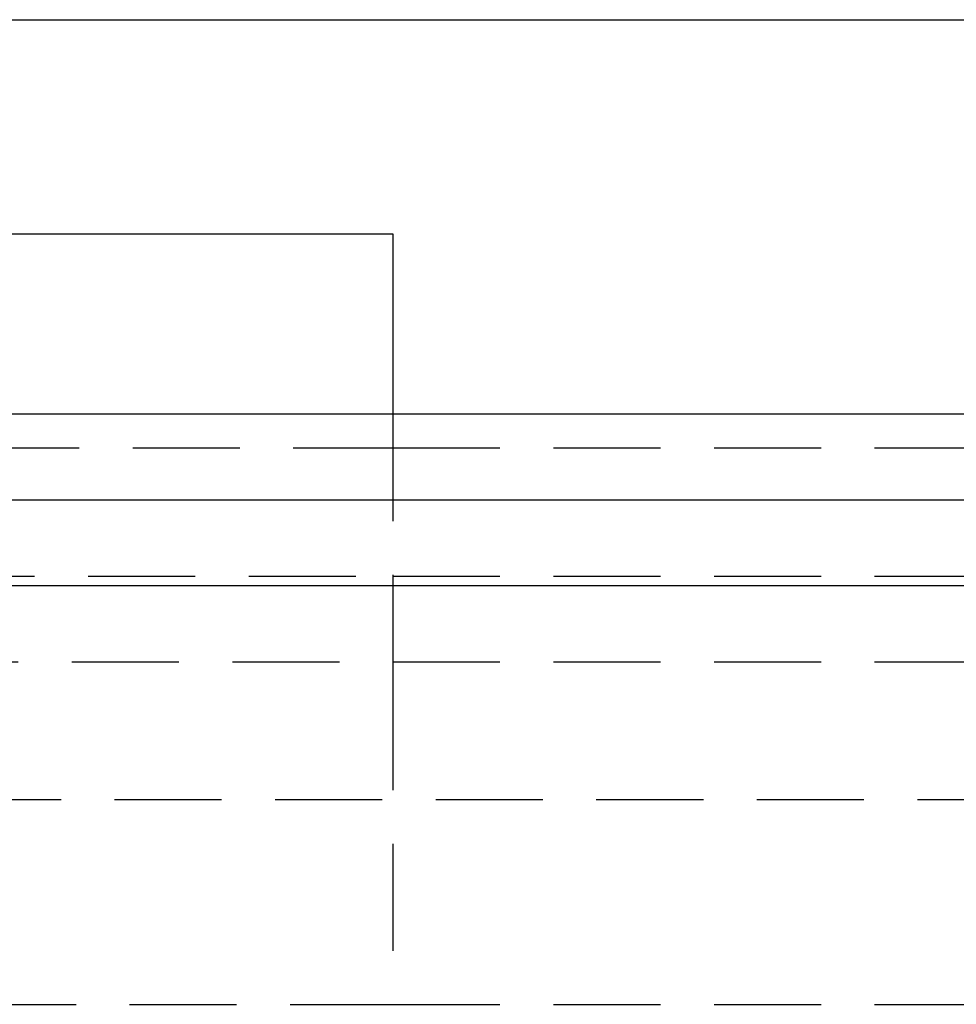
# Model space of a CAD drawing. Extents: x 675 to 1175, y -665 to 305.
# Drawn here: x 909 to 931, y 142 to 165 of the extents above; entities that cross this region are included whole.
import ezdxf

# ---------------------------------------------------------------- set-up
doc = ezdxf.new("R2010")
doc.units = 0
doc.header["$LTSCALE"] = 10
doc.linetypes.add('VERDECKT', pattern=[0.375, 0.25, -0.125])
doc.layers.get('0').update_dxf_attribs({"linetype": 'CONTINUOUS'})
doc.layers.add('STEMPEL', color=3, linetype='CONTINUOUS')

# ---------------------------------------------------------------- blocks, each defined once
blk = doc.blocks.new('A$C457761B8')
at = {"extrusion": (0, 1, -2e-16)}
for p, q in [((207.603, 136.081), (353.603, 136.081)), ((202.964, 131.081), (273.103, 131.081)), ((273.103, 131.081), (273.103, 126.866)), ((530.603, 126.866), (30.603, 126.866)), ((30.603, 124.866), (530.603, 124.866)), ((115.603, 122.866), (445.603, 122.866))]:
    blk.add_line(p, q, dxfattribs=at)
at = {"color": 1, "linetype": 'VERDECKT', "extrusion": (0, 1, -2e-16)}
for p, q in [((273.103, 126.866), (273.103, 123.081)), ((214.527, 126.081), (273.103, 126.081)), ((273.103, 126.081), (288.103, 126.081)), ((205.986, 123.081), (273.103, 123.081)), ((273.103, 123.081), (288.103, 123.081)), ((205.603, 121.081), (355.603, 121.081)), ((205.603, 121.081), (355.603, 121.081)), ((273.103, 120.581), (273.103, 113.081)), ((273.103, 120.581), (273.103, 113.081)), ((191.603, 117.866), (369.603, 117.866)), ((210.704, 113.081), (273.103, 113.081)), ((273.103, 113.081), (288.103, 113.081)), ((273.103, 113.081), (288.103, 113.081))]:
    blk.add_line(p, q, dxfattribs=at)
at = {"color": 1}
blk.add_polyline3d([(273.103, 123.081, 0), (273.103, 123.081, 0), (273.103, 123.081, 0), (273.103, 123.081, 0), (273.103, 123.081, 0), (273.103, 123.081, 0), (273.103, 123.081, 0), (273.103, 123.081, 0), (273.103, 123.081, 0), (273.103, 123.081, 0), (273.103, 123.081, 0), (273.103, 123.08, 0), (273.103, 123.08, 0), (273.103, 123.08, 0), (273.103, 123.08, 0), (273.103, 123.079, 0), (273.103, 123.079, 0), (273.103, 123.079, 0), (273.103, 123.079, 0), (273.103, 123.078, 0), (273.103, 123.078, 0), (273.103, 123.077, 0), (273.103, 123.077, 0), (273.103, 123.077, 0), (273.103, 123.076, 0), (273.103, 123.076, 0), (273.103, 123.075, 0), (273.103, 123.075, 0), (273.103, 123.074, 0), (273.103, 123.074, 0), (273.103, 123.073, 0), (273.103, 123.073, 0), (273.103, 123.072, 0), (273.103, 123.072, 0), (273.103, 123.071, 0), (273.103, 123.07, 0), (273.103, 123.07, 0), (273.103, 123.069, 0), (273.103, 123.068, 0), (273.103, 123.068, 0), (273.103, 123.067, 0), (273.103, 123.066, 0), (273.103, 123.065, 0), (273.103, 123.065, 0), (273.103, 123.064, 0), (273.103, 123.063, 0), (273.103, 123.062, 0), (273.103, 123.061, 0), (273.103, 123.06, 0), (273.103, 123.06, 0), (273.103, 123.059, 0), (273.103, 123.058, 0), (273.103, 123.057, 0), (273.103, 123.056, 0), (273.103, 123.055, 0), (273.103, 123.054, 0), (273.103, 123.053, 0), (273.103, 123.052, 0), (273.103, 123.051, 0), (273.103, 123.049, 0), (273.103, 123.048, 0), (273.103, 123.047, 0), (273.103, 123.046, 0), (273.103, 123.045, 0), (273.103, 123.044, 0), (273.103, 123.043, 0), (273.103, 123.041, 0), (273.103, 123.04, 0), (273.103, 123.039, 0), (273.103, 123.037, 0), (273.103, 123.036, 0), (273.103, 123.035, 0), (273.103, 123.033, 0), (273.103, 123.032, 0), (273.103, 123.031, 0), (273.103, 123.029, 0), (273.103, 123.028, 0), (273.103, 123.026, 0), (273.103, 123.025, 0), (273.103, 123.023, 0), (273.103, 123.022, 0), (273.103, 123.02, 0), (273.103, 123.019, 0), (273.103, 123.017, 0), (273.103, 123.016, 0), (273.103, 123.014, 0), (273.103, 123.012, 0), (273.103, 123.011, 0), (273.103, 123.009, 0), (273.103, 123.007, 0), (273.103, 123.006, 0), (273.103, 123.004, 0), (273.103, 123.002, 0), (273.103, 123.001, 0), (273.103, 122.999, 0), (273.103, 122.997, 0), (273.103, 122.995, 0), (273.103, 122.993, 0), (273.103, 122.991, 0), (273.103, 122.99, 0), (273.103, 122.988, 0), (273.103, 122.986, 0), (273.103, 122.984, 0), (273.103, 122.982, 0), (273.103, 122.98, 0), (273.103, 122.978, 0), (273.103, 122.976, 0), (273.103, 122.974, 0), (273.103, 122.972, 0), (273.103, 122.97, 0), (273.103, 122.968, 0), (273.103, 122.966, 0), (273.103, 122.964, 0), (273.103, 122.962, 0), (273.103, 122.96, 0), (273.103, 122.958, 0), (273.103, 122.956, 0), (273.103, 122.954, 0), (273.103, 122.951, 0), (273.103, 122.949, 0), (273.103, 122.947, 0), (273.103, 122.945, 0), (273.103, 122.943, 0), (273.103, 122.94, 0), (273.103, 122.938, 0), (273.103, 122.936, 0), (273.103, 122.934, 0), (273.103, 122.932, 0), (273.103, 122.929, 0), (273.103, 122.927, 0), (273.103, 122.925, 0), (273.103, 122.922, 0), (273.103, 122.92, 0), (273.103, 122.918, 0), (273.103, 122.915, 0), (273.103, 122.913, 0), (273.103, 122.911, 0), (273.103, 122.908, 0), (273.103, 122.906, 0), (273.103, 122.903, 0), (273.103, 122.901, 0), (273.103, 122.899, 0), (273.103, 122.896, 0), (273.103, 122.894, 0), (273.103, 122.891, 0), (273.103, 122.889, 0), (273.103, 122.886, 0), (273.103, 122.884, 0), (273.103, 122.881, 0), (273.103, 122.879, 0), (273.103, 122.876, 0), (273.103, 122.874, 0), (273.103, 122.871, 0), (273.103, 122.868, 0), (273.103, 122.866, 0), (273.103, 122.863, 0), (273.103, 122.86, 0), (273.103, 122.857, 0), (273.103, 122.855, 0), (273.103, 122.852, 0), (273.103, 122.849, 0), (273.103, 122.846, 0), (273.103, 122.843, 0), (273.103, 122.841, 0), (273.103, 122.838, 0), (273.103, 122.835, 0), (273.103, 122.832, 0), (273.103, 122.829, 0), (273.103, 122.826, 0), (273.103, 122.823, 0), (273.103, 122.82, 0), (273.103, 122.817, 0), (273.103, 122.814, 0), (273.103, 122.811, 0), (273.103, 122.808, 0), (273.103, 122.805, 0), (273.103, 122.801, 0), (273.103, 122.798, 0), (273.103, 122.795, 0), (273.103, 122.792, 0), (273.103, 122.789, 0), (273.103, 122.786, 0), (273.103, 122.782, 0), (273.103, 122.779, 0), (273.103, 122.776, 0), (273.103, 122.772, 0), (273.103, 122.769, 0), (273.103, 122.766, 0), (273.103, 122.762, 0), (273.103, 122.759, 0), (273.103, 122.756, 0), (273.103, 122.752, 0), (273.103, 122.749, 0), (273.103, 122.745, 0), (273.103, 122.742, 0), (273.103, 122.738, 0), (273.103, 122.735, 0), (273.103, 122.731, 0), (273.103, 122.728, 0), (273.103, 122.724, 0), (273.103, 122.72, 0), (273.103, 122.717, 0), (273.103, 122.713, 0), (273.103, 122.709, 0), (273.103, 122.706, 0), (273.103, 122.702, 0), (273.103, 122.698, 0), (273.103, 122.695, 0), (273.103, 122.691, 0), (273.103, 122.687, 0), (273.103, 122.683, 0), (273.103, 122.68, 0), (273.103, 122.676, 0), (273.103, 122.672, 0), (273.103, 122.668, 0), (273.103, 122.664, 0), (273.103, 122.66, 0), (273.103, 122.656, 0), (273.103, 122.653, 0), (273.103, 122.649, 0), (273.103, 122.645, 0), (273.103, 122.641, 0), (273.103, 122.637, 0), (273.103, 122.633, 0), (273.103, 122.629, 0), (273.103, 122.625, 0), (273.103, 122.621, 0), (273.103, 122.616, 0), (273.103, 122.612, 0), (273.103, 122.608, 0), (273.103, 122.604, 0), (273.103, 122.6, 0), (273.103, 122.596, 0), (273.103, 122.592, 0), (273.103, 122.588, 0), (273.103, 122.583, 0), (273.103, 122.579, 0), (273.103, 122.575, 0), (273.103, 122.571, 0), (273.103, 122.567, 0), (273.103, 122.562, 0), (273.103, 122.558, 0), (273.103, 122.554, 0), (273.103, 122.55, 0), (273.103, 122.545, 0), (273.103, 122.541, 0), (273.103, 122.537, 0), (273.103, 122.532, 0), (273.103, 122.528, 0), (273.103, 122.524, 0), (273.103, 122.519, 0), (273.103, 122.515, 0), (273.103, 122.511, 0), (273.103, 122.506, 0), (273.103, 122.502, 0), (273.103, 122.497, 0), (273.103, 122.493, 0), (273.103, 122.489, 0), (273.103, 122.484, 0), (273.103, 122.48, 0), (273.103, 122.475, 0), (273.103, 122.471, 0), (273.103, 122.466, 0), (273.103, 122.462, 0), (273.103, 122.458, 0), (273.103, 122.453, 0), (273.103, 122.449, 0), (273.103, 122.444, 0), (273.103, 122.44, 0), (273.103, 122.435, 0), (273.103, 122.431, 0), (273.103, 122.426, 0), (273.103, 122.422, 0), (273.103, 122.417, 0), (273.103, 122.413, 0), (273.103, 122.408, 0), (273.103, 122.404, 0), (273.103, 122.399, 0), (273.103, 122.394, 0), (273.103, 122.39, 0), (273.103, 122.385, 0), (273.103, 122.381, 0), (273.103, 122.376, 0), (273.103, 122.372, 0), (273.103, 122.367, 0), (273.103, 122.363, 0), (273.103, 122.358, 0), (273.103, 122.354, 0), (273.103, 122.349, 0), (273.103, 122.344, 0), (273.103, 122.34, 0), (273.103, 122.335, 0), (273.103, 122.331, 0), (273.103, 122.326, 0), (273.103, 122.321, 0), (273.103, 122.317, 0), (273.103, 122.312, 0), (273.103, 122.307, 0), (273.103, 122.302, 0), (273.103, 122.297, 0), (273.103, 122.293, 0), (273.103, 122.288, 0), (273.103, 122.283, 0), (273.103, 122.278, 0), (273.103, 122.273, 0), (273.103, 122.268, 0), (273.103, 122.263, 0), (273.103, 122.258, 0), (273.103, 122.253, 0), (273.103, 122.248, 0), (273.103, 122.243, 0), (273.103, 122.238, 0), (273.103, 122.233, 0), (273.103, 122.228, 0), (273.103, 122.223, 0), (273.103, 122.218, 0), (273.103, 122.213, 0), (273.103, 122.208, 0), (273.103, 122.202, 0), (273.103, 122.197, 0), (273.103, 122.192, 0), (273.103, 122.187, 0), (273.103, 122.181, 0), (273.103, 122.176, 0), (273.103, 122.171, 0), (273.103, 122.165, 0), (273.103, 122.16, 0), (273.103, 122.155, 0), (273.103, 122.149, 0), (273.103, 122.144, 0), (273.103, 122.139, 0), (273.103, 122.133, 0), (273.103, 122.128, 0), (273.103, 122.122, 0), (273.103, 122.117, 0), (273.103, 122.111, 0), (273.103, 122.106, 0), (273.103, 122.1, 0), (273.103, 122.095, 0), (273.103, 122.089, 0), (273.103, 122.084, 0), (273.103, 122.078, 0), (273.103, 122.072, 0), (273.103, 122.067, 0), (273.103, 122.061, 0), (273.103, 122.056, 0), (273.103, 122.05, 0), (273.103, 122.044, 0), (273.103, 122.039, 0), (273.103, 122.033, 0), (273.103, 122.027, 0), (273.103, 122.021, 0), (273.103, 122.016, 0), (273.103, 122.01, 0), (273.103, 122.004, 0), (273.103, 121.998, 0), (273.103, 121.993, 0), (273.103, 121.987, 0), (273.103, 121.981, 0), (273.103, 121.975, 0), (273.103, 121.969, 0), (273.103, 121.963, 0), (273.103, 121.958, 0), (273.103, 121.952, 0), (273.103, 121.946, 0), (273.103, 121.94, 0), (273.103, 121.934, 0), (273.103, 121.928, 0), (273.103, 121.922, 0), (273.103, 121.916, 0), (273.103, 121.91, 0), (273.103, 121.904, 0), (273.103, 121.898, 0), (273.103, 121.892, 0), (273.103, 121.886, 0), (273.103, 121.88, 0), (273.103, 121.874, 0), (273.103, 121.868, 0), (273.103, 121.862, 0), (273.103, 121.856, 0), (273.103, 121.85, 0), (273.103, 121.844, 0), (273.103, 121.838, 0), (273.103, 121.832, 0), (273.103, 121.826, 0), (273.103, 121.82, 0), (273.103, 121.814, 0), (273.103, 121.808, 0), (273.103, 121.802, 0), (273.103, 121.796, 0), (273.103, 121.79, 0), (273.103, 121.784, 0), (273.103, 121.778, 0), (273.103, 121.772, 0), (273.103, 121.766, 0), (273.103, 121.76, 0), (273.103, 121.753, 0), (273.103, 121.747, 0), (273.103, 121.741, 0), (273.103, 121.735, 0), (273.103, 121.729, 0), (273.103, 121.723, 0), (273.103, 121.717, 0), (273.103, 121.711, 0), (273.103, 121.705, 0), (273.103, 121.699, 0), (273.103, 121.693, 0), (273.103, 121.687, 0), (273.103, 121.68, 0), (273.103, 121.674, 0), (273.103, 121.668, 0), (273.103, 121.662, 0), (273.103, 121.656, 0), (273.103, 121.65, 0), (273.103, 121.644, 0), (273.103, 121.638, 0), (273.103, 121.632, 0), (273.103, 121.626, 0), (273.103, 121.62, 0), (273.103, 121.614, 0), (273.103, 121.608, 0), (273.103, 121.602, 0), (273.103, 121.596, 0), (273.103, 121.59, 0), (273.103, 121.583, 0), (273.103, 121.577, 0), (273.103, 121.571, 0), (273.103, 121.565, 0), (273.103, 121.559, 0), (273.103, 121.553, 0), (273.103, 121.548, 0), (273.103, 121.542, 0), (273.103, 121.536, 0), (273.103, 121.53, 0), (273.103, 121.524, 0), (273.103, 121.518, 0), (273.103, 121.512, 0), (273.103, 121.505, 0), (273.103, 121.499, 0), (273.103, 121.493, 0), (273.103, 121.487, 0), (273.103, 121.481, 0), (273.103, 121.475, 0), (273.103, 121.469, 0), (273.103, 121.462, 0), (273.103, 121.456, 0), (273.103, 121.45, 0), (273.103, 121.444, 0), (273.103, 121.437, 0), (273.103, 121.431, 0), (273.103, 121.425, 0), (273.103, 121.419, 0), (273.103, 121.412, 0), (273.103, 121.406, 0), (273.103, 121.399, 0), (273.103, 121.393, 0), (273.103, 121.387, 0), (273.103, 121.38, 0), (273.103, 121.374, 0), (273.103, 121.367, 0), (273.103, 121.361, 0), (273.103, 121.354, 0), (273.103, 121.348, 0), (273.103, 121.341, 0), (273.103, 121.335, 0), (273.103, 121.328, 0), (273.103, 121.322, 0), (273.103, 121.315, 0), (273.103, 121.308, 0), (273.103, 121.302, 0), (273.103, 121.295, 0), (273.103, 121.289, 0), (273.103, 121.282, 0), (273.103, 121.275, 0), (273.103, 121.269, 0), (273.103, 121.262, 0), (273.103, 121.255, 0), (273.103, 121.249, 0), (273.103, 121.242, 0), (273.103, 121.235, 0), (273.103, 121.228, 0), (273.103, 121.222, 0), (273.103, 121.215, 0), (273.103, 121.208, 0), (273.103, 121.201, 0), (273.103, 121.195, 0), (273.103, 121.188, 0), (273.103, 121.181, 0), (273.103, 121.174, 0), (273.103, 121.167, 0), (273.103, 121.161, 0), (273.103, 121.154, 0), (273.103, 121.147, 0), (273.103, 121.14, 0), (273.103, 121.133, 0), (273.103, 121.126, 0), (273.103, 121.119, 0), (273.103, 121.113, 0), (273.103, 121.106, 0), (273.103, 121.099, 0), (273.103, 121.092, 0), (273.103, 121.085, 0), (273.103, 121.078, 0), (273.103, 121.071, 0), (273.103, 121.064, 0), (273.103, 121.057, 0), (273.103, 121.051, 0), (273.103, 121.044, 0), (273.103, 121.037, 0), (273.103, 121.03, 0), (273.103, 121.023, 0), (273.103, 121.016, 0), (273.103, 121.009, 0), (273.103, 121.002, 0), (273.103, 120.995, 0), (273.103, 120.988, 0), (273.103, 120.981, 0), (273.103, 120.974, 0), (273.103, 120.967, 0), (273.103, 120.961, 0), (273.103, 120.954, 0), (273.103, 120.947, 0), (273.103, 120.94, 0), (273.103, 120.933, 0), (273.103, 120.926, 0), (273.103, 120.919, 0), (273.103, 120.912, 0), (273.103, 120.905, 0), (273.103, 120.898, 0), (273.103, 120.891, 0), (273.103, 120.884, 0), (273.103, 120.877, 0), (273.103, 120.871, 0), (273.103, 120.864, 0), (273.103, 120.857, 0), (273.103, 120.85, 0), (273.103, 120.843, 0), (273.103, 120.836, 0), (273.103, 120.829, 0), (273.103, 120.822, 0), (273.103, 120.815, 0), (273.103, 120.809, 0), (273.103, 120.802, 0), (273.103, 120.795, 0), (273.103, 120.788, 0), (273.103, 120.781, 0), (273.103, 120.774, 0), (273.103, 120.768, 0), (273.103, 120.761, 0), (273.103, 120.754, 0), (273.103, 120.747, 0), (273.103, 120.74, 0), (273.103, 120.734, 0), (273.103, 120.727, 0), (273.103, 120.72, 0), (273.103, 120.713, 0), (273.103, 120.707, 0), (273.103, 120.7, 0), (273.103, 120.693, 0), (273.103, 120.687, 0), (273.103, 120.68, 0), (273.103, 120.673, 0), (273.103, 120.667, 0), (273.103, 120.66, 0), (273.103, 120.653, 0), (273.103, 120.647, 0), (273.103, 120.64, 0), (273.103, 120.634, 0), (273.103, 120.627, 0), (273.103, 120.62, 0), (273.103, 120.614, 0), (273.103, 120.607, 0), (273.103, 120.601, 0), (273.103, 120.594, 0), (273.103, 120.588, 0), (273.103, 120.581, 0)], dxfattribs=at)
blk.add_polyline3d([(273.103, 123.081, 0), (273.103, 123.081, 0), (273.103, 123.081, 0), (273.103, 123.081, 0), (273.103, 123.081, 0), (273.103, 123.081, 0), (273.103, 123.081, 0), (273.103, 123.081, 0), (273.103, 123.081, 0), (273.103, 123.081, 0), (273.103, 123.081, 0), (273.103, 123.08, 0), (273.103, 123.08, 0), (273.103, 123.08, 0), (273.103, 123.08, 0), (273.103, 123.079, 0), (273.103, 123.079, 0), (273.103, 123.079, 0), (273.103, 123.079, 0), (273.103, 123.078, 0), (273.103, 123.078, 0), (273.103, 123.077, 0), (273.103, 123.077, 0), (273.103, 123.077, 0), (273.103, 123.076, 0), (273.103, 123.076, 0), (273.103, 123.075, 0), (273.103, 123.075, 0), (273.103, 123.074, 0), (273.103, 123.074, 0), (273.103, 123.073, 0), (273.103, 123.073, 0), (273.103, 123.072, 0), (273.103, 123.072, 0), (273.103, 123.071, 0), (273.103, 123.07, 0), (273.103, 123.07, 0), (273.103, 123.069, 0), (273.103, 123.068, 0), (273.103, 123.068, 0), (273.103, 123.067, 0), (273.103, 123.066, 0), (273.103, 123.065, 0), (273.103, 123.065, 0), (273.103, 123.064, 0), (273.103, 123.063, 0), (273.103, 123.062, 0), (273.103, 123.061, 0), (273.103, 123.06, 0), (273.103, 123.06, 0), (273.103, 123.059, 0), (273.103, 123.058, 0), (273.103, 123.057, 0), (273.103, 123.056, 0), (273.103, 123.055, 0), (273.103, 123.054, 0), (273.103, 123.053, 0), (273.103, 123.052, 0), (273.103, 123.051, 0), (273.103, 123.049, 0), (273.103, 123.048, 0), (273.103, 123.047, 0), (273.103, 123.046, 0), (273.103, 123.045, 0), (273.103, 123.044, 0), (273.103, 123.043, 0), (273.103, 123.041, 0), (273.103, 123.04, 0), (273.103, 123.039, 0), (273.103, 123.037, 0), (273.103, 123.036, 0), (273.103, 123.035, 0), (273.103, 123.033, 0), (273.103, 123.032, 0), (273.103, 123.031, 0), (273.103, 123.029, 0), (273.103, 123.028, 0), (273.103, 123.026, 0), (273.103, 123.025, 0), (273.103, 123.023, 0), (273.103, 123.022, 0), (273.103, 123.02, 0), (273.103, 123.019, 0), (273.103, 123.017, 0), (273.103, 123.016, 0), (273.103, 123.014, 0), (273.103, 123.012, 0), (273.103, 123.011, 0), (273.103, 123.009, 0), (273.103, 123.007, 0), (273.103, 123.006, 0), (273.103, 123.004, 0), (273.103, 123.002, 0), (273.103, 123.001, 0), (273.103, 122.999, 0), (273.103, 122.997, 0), (273.103, 122.995, 0), (273.103, 122.993, 0), (273.103, 122.991, 0), (273.103, 122.99, 0), (273.103, 122.988, 0), (273.103, 122.986, 0), (273.103, 122.984, 0), (273.103, 122.982, 0), (273.103, 122.98, 0), (273.103, 122.978, 0), (273.103, 122.976, 0), (273.103, 122.974, 0), (273.103, 122.972, 0), (273.103, 122.97, 0), (273.103, 122.968, 0), (273.103, 122.966, 0), (273.103, 122.964, 0), (273.103, 122.962, 0), (273.103, 122.96, 0), (273.103, 122.958, 0), (273.103, 122.956, 0), (273.103, 122.954, 0), (273.103, 122.951, 0), (273.103, 122.949, 0), (273.103, 122.947, 0), (273.103, 122.945, 0), (273.103, 122.943, 0), (273.103, 122.94, 0), (273.103, 122.938, 0), (273.103, 122.936, 0), (273.103, 122.934, 0), (273.103, 122.932, 0), (273.103, 122.929, 0), (273.103, 122.927, 0), (273.103, 122.925, 0), (273.103, 122.922, 0), (273.103, 122.92, 0), (273.103, 122.918, 0), (273.103, 122.915, 0), (273.103, 122.913, 0), (273.103, 122.911, 0), (273.103, 122.908, 0), (273.103, 122.906, 0), (273.103, 122.903, 0), (273.103, 122.901, 0), (273.103, 122.899, 0), (273.103, 122.896, 0), (273.103, 122.894, 0), (273.103, 122.891, 0), (273.103, 122.889, 0), (273.103, 122.886, 0), (273.103, 122.884, 0), (273.103, 122.881, 0), (273.103, 122.879, 0), (273.103, 122.876, 0), (273.103, 122.874, 0), (273.103, 122.871, 0), (273.103, 122.868, 0), (273.103, 122.866, 0), (273.103, 122.863, 0), (273.103, 122.86, 0), (273.103, 122.857, 0), (273.103, 122.855, 0), (273.103, 122.852, 0), (273.103, 122.849, 0), (273.103, 122.846, 0), (273.103, 122.843, 0), (273.103, 122.841, 0), (273.103, 122.838, 0), (273.103, 122.835, 0), (273.103, 122.832, 0), (273.103, 122.829, 0), (273.103, 122.826, 0), (273.103, 122.823, 0), (273.103, 122.82, 0), (273.103, 122.817, 0), (273.103, 122.814, 0), (273.103, 122.811, 0), (273.103, 122.808, 0), (273.103, 122.805, 0), (273.103, 122.801, 0), (273.103, 122.798, 0), (273.103, 122.795, 0), (273.103, 122.792, 0), (273.103, 122.789, 0), (273.103, 122.786, 0), (273.103, 122.782, 0), (273.103, 122.779, 0), (273.103, 122.776, 0), (273.103, 122.772, 0), (273.103, 122.769, 0), (273.103, 122.766, 0), (273.103, 122.762, 0), (273.103, 122.759, 0), (273.103, 122.756, 0), (273.103, 122.752, 0), (273.103, 122.749, 0), (273.103, 122.745, 0), (273.103, 122.742, 0), (273.103, 122.738, 0), (273.103, 122.735, 0), (273.103, 122.731, 0), (273.103, 122.728, 0), (273.103, 122.724, 0), (273.103, 122.72, 0), (273.103, 122.717, 0), (273.103, 122.713, 0), (273.103, 122.709, 0), (273.103, 122.706, 0), (273.103, 122.702, 0), (273.103, 122.698, 0), (273.103, 122.695, 0), (273.103, 122.691, 0), (273.103, 122.687, 0), (273.103, 122.683, 0), (273.103, 122.68, 0), (273.103, 122.676, 0), (273.103, 122.672, 0), (273.103, 122.668, 0), (273.103, 122.664, 0), (273.103, 122.66, 0), (273.103, 122.656, 0), (273.103, 122.653, 0), (273.103, 122.649, 0), (273.103, 122.645, 0), (273.103, 122.641, 0), (273.103, 122.637, 0), (273.103, 122.633, 0), (273.103, 122.629, 0), (273.103, 122.625, 0), (273.103, 122.621, 0), (273.103, 122.616, 0), (273.103, 122.612, 0), (273.103, 122.608, 0), (273.103, 122.604, 0), (273.103, 122.6, 0), (273.103, 122.596, 0), (273.103, 122.592, 0), (273.103, 122.588, 0), (273.103, 122.583, 0), (273.103, 122.579, 0), (273.103, 122.575, 0), (273.103, 122.571, 0), (273.103, 122.567, 0), (273.103, 122.562, 0), (273.103, 122.558, 0), (273.103, 122.554, 0), (273.103, 122.55, 0), (273.103, 122.545, 0), (273.103, 122.541, 0), (273.103, 122.537, 0), (273.103, 122.532, 0), (273.103, 122.528, 0), (273.103, 122.524, 0), (273.103, 122.519, 0), (273.103, 122.515, 0), (273.103, 122.511, 0), (273.103, 122.506, 0), (273.103, 122.502, 0), (273.103, 122.497, 0), (273.103, 122.493, 0), (273.103, 122.489, 0), (273.103, 122.484, 0), (273.103, 122.48, 0), (273.103, 122.475, 0), (273.103, 122.471, 0), (273.103, 122.466, 0), (273.103, 122.462, 0), (273.103, 122.458, 0), (273.103, 122.453, 0), (273.103, 122.449, 0), (273.103, 122.444, 0), (273.103, 122.44, 0), (273.103, 122.435, 0), (273.103, 122.431, 0), (273.103, 122.426, 0), (273.103, 122.422, 0), (273.103, 122.417, 0), (273.103, 122.413, 0), (273.103, 122.408, 0), (273.103, 122.404, 0), (273.103, 122.399, 0), (273.103, 122.394, 0), (273.103, 122.39, 0), (273.103, 122.385, 0), (273.103, 122.381, 0), (273.103, 122.376, 0), (273.103, 122.372, 0), (273.103, 122.367, 0), (273.103, 122.363, 0), (273.103, 122.358, 0), (273.103, 122.354, 0), (273.103, 122.349, 0), (273.103, 122.344, 0), (273.103, 122.34, 0), (273.103, 122.335, 0), (273.103, 122.331, 0), (273.103, 122.326, 0), (273.103, 122.321, 0), (273.103, 122.317, 0), (273.103, 122.312, 0), (273.103, 122.307, 0), (273.103, 122.302, 0), (273.103, 122.297, 0), (273.103, 122.293, 0), (273.103, 122.288, 0), (273.103, 122.283, 0), (273.103, 122.278, 0), (273.103, 122.273, 0), (273.103, 122.268, 0), (273.103, 122.263, 0), (273.103, 122.258, 0), (273.103, 122.253, 0), (273.103, 122.248, 0), (273.103, 122.243, 0), (273.103, 122.238, 0), (273.103, 122.233, 0), (273.103, 122.228, 0), (273.103, 122.223, 0), (273.103, 122.218, 0), (273.103, 122.213, 0), (273.103, 122.208, 0), (273.103, 122.202, 0), (273.103, 122.197, 0), (273.103, 122.192, 0), (273.103, 122.187, 0), (273.103, 122.181, 0), (273.103, 122.176, 0), (273.103, 122.171, 0), (273.103, 122.165, 0), (273.103, 122.16, 0), (273.103, 122.155, 0), (273.103, 122.149, 0), (273.103, 122.144, 0), (273.103, 122.139, 0), (273.103, 122.133, 0), (273.103, 122.128, 0), (273.103, 122.122, 0), (273.103, 122.117, 0), (273.103, 122.111, 0), (273.103, 122.106, 0), (273.103, 122.1, 0), (273.103, 122.095, 0), (273.103, 122.089, 0), (273.103, 122.084, 0), (273.103, 122.078, 0), (273.103, 122.072, 0), (273.103, 122.067, 0), (273.103, 122.061, 0), (273.103, 122.056, 0), (273.103, 122.05, 0), (273.103, 122.044, 0), (273.103, 122.039, 0), (273.103, 122.033, 0), (273.103, 122.027, 0), (273.103, 122.021, 0), (273.103, 122.016, 0), (273.103, 122.01, 0), (273.103, 122.004, 0), (273.103, 121.998, 0), (273.103, 121.993, 0), (273.103, 121.987, 0), (273.103, 121.981, 0), (273.103, 121.975, 0), (273.103, 121.969, 0), (273.103, 121.963, 0), (273.103, 121.958, 0), (273.103, 121.952, 0), (273.103, 121.946, 0), (273.103, 121.94, 0), (273.103, 121.934, 0), (273.103, 121.928, 0), (273.103, 121.922, 0), (273.103, 121.916, 0), (273.103, 121.91, 0), (273.103, 121.904, 0), (273.103, 121.898, 0), (273.103, 121.892, 0), (273.103, 121.886, 0), (273.103, 121.88, 0), (273.103, 121.874, 0), (273.103, 121.868, 0), (273.103, 121.862, 0), (273.103, 121.856, 0), (273.103, 121.85, 0), (273.103, 121.844, 0), (273.103, 121.838, 0), (273.103, 121.832, 0), (273.103, 121.826, 0), (273.103, 121.82, 0), (273.103, 121.814, 0), (273.103, 121.808, 0), (273.103, 121.802, 0), (273.103, 121.796, 0), (273.103, 121.79, 0), (273.103, 121.784, 0), (273.103, 121.778, 0), (273.103, 121.772, 0), (273.103, 121.766, 0), (273.103, 121.76, 0), (273.103, 121.753, 0), (273.103, 121.747, 0), (273.103, 121.741, 0), (273.103, 121.735, 0), (273.103, 121.729, 0), (273.103, 121.723, 0), (273.103, 121.717, 0), (273.103, 121.711, 0), (273.103, 121.705, 0), (273.103, 121.699, 0), (273.103, 121.693, 0), (273.103, 121.687, 0), (273.103, 121.68, 0), (273.103, 121.674, 0), (273.103, 121.668, 0), (273.103, 121.662, 0), (273.103, 121.656, 0), (273.103, 121.65, 0), (273.103, 121.644, 0), (273.103, 121.638, 0), (273.103, 121.632, 0), (273.103, 121.626, 0), (273.103, 121.62, 0), (273.103, 121.614, 0), (273.103, 121.608, 0), (273.103, 121.602, 0), (273.103, 121.596, 0), (273.103, 121.59, 0), (273.103, 121.583, 0), (273.103, 121.577, 0), (273.103, 121.571, 0), (273.103, 121.565, 0), (273.103, 121.559, 0), (273.103, 121.553, 0), (273.103, 121.548, 0), (273.103, 121.542, 0), (273.103, 121.536, 0), (273.103, 121.53, 0), (273.103, 121.524, 0), (273.103, 121.518, 0), (273.103, 121.512, 0), (273.103, 121.505, 0), (273.103, 121.499, 0), (273.103, 121.493, 0), (273.103, 121.487, 0), (273.103, 121.481, 0), (273.103, 121.475, 0), (273.103, 121.469, 0), (273.103, 121.462, 0), (273.103, 121.456, 0), (273.103, 121.45, 0), (273.103, 121.444, 0), (273.103, 121.437, 0), (273.103, 121.431, 0), (273.103, 121.425, 0), (273.103, 121.419, 0), (273.103, 121.412, 0), (273.103, 121.406, 0), (273.103, 121.399, 0), (273.103, 121.393, 0), (273.103, 121.387, 0), (273.103, 121.38, 0), (273.103, 121.374, 0), (273.103, 121.367, 0), (273.103, 121.361, 0), (273.103, 121.354, 0), (273.103, 121.348, 0), (273.103, 121.341, 0), (273.103, 121.335, 0), (273.103, 121.328, 0), (273.103, 121.322, 0), (273.103, 121.315, 0), (273.103, 121.308, 0), (273.103, 121.302, 0), (273.103, 121.295, 0), (273.103, 121.289, 0), (273.103, 121.282, 0), (273.103, 121.275, 0), (273.103, 121.269, 0), (273.103, 121.262, 0), (273.103, 121.255, 0), (273.103, 121.249, 0), (273.103, 121.242, 0), (273.103, 121.235, 0), (273.103, 121.228, 0), (273.103, 121.222, 0), (273.103, 121.215, 0), (273.103, 121.208, 0), (273.103, 121.201, 0), (273.103, 121.195, 0), (273.103, 121.188, 0), (273.103, 121.181, 0), (273.103, 121.174, 0), (273.103, 121.167, 0), (273.103, 121.161, 0), (273.103, 121.154, 0), (273.103, 121.147, 0), (273.103, 121.14, 0), (273.103, 121.133, 0), (273.103, 121.126, 0), (273.103, 121.119, 0), (273.103, 121.113, 0), (273.103, 121.106, 0), (273.103, 121.099, 0), (273.103, 121.092, 0), (273.103, 121.085, 0), (273.103, 121.078, 0), (273.103, 121.071, 0), (273.103, 121.064, 0), (273.103, 121.057, 0), (273.103, 121.051, 0), (273.103, 121.044, 0), (273.103, 121.037, 0), (273.103, 121.03, 0), (273.103, 121.023, 0), (273.103, 121.016, 0), (273.103, 121.009, 0), (273.103, 121.002, 0), (273.103, 120.995, 0), (273.103, 120.988, 0), (273.103, 120.981, 0), (273.103, 120.974, 0), (273.103, 120.967, 0), (273.103, 120.961, 0), (273.103, 120.954, 0), (273.103, 120.947, 0), (273.103, 120.94, 0), (273.103, 120.933, 0), (273.103, 120.926, 0), (273.103, 120.919, 0), (273.103, 120.912, 0), (273.103, 120.905, 0), (273.103, 120.898, 0), (273.103, 120.891, 0), (273.103, 120.884, 0), (273.103, 120.877, 0), (273.103, 120.871, 0), (273.103, 120.864, 0), (273.103, 120.857, 0), (273.103, 120.85, 0), (273.103, 120.843, 0), (273.103, 120.836, 0), (273.103, 120.829, 0), (273.103, 120.822, 0), (273.103, 120.815, 0), (273.103, 120.809, 0), (273.103, 120.802, 0), (273.103, 120.795, 0), (273.103, 120.788, 0), (273.103, 120.781, 0), (273.103, 120.774, 0), (273.103, 120.768, 0), (273.103, 120.761, 0), (273.103, 120.754, 0), (273.103, 120.747, 0), (273.103, 120.74, 0), (273.103, 120.734, 0), (273.103, 120.727, 0), (273.103, 120.72, 0), (273.103, 120.713, 0), (273.103, 120.707, 0), (273.103, 120.7, 0), (273.103, 120.693, 0), (273.103, 120.687, 0), (273.103, 120.68, 0), (273.103, 120.673, 0), (273.103, 120.667, 0), (273.103, 120.66, 0), (273.103, 120.653, 0), (273.103, 120.647, 0), (273.103, 120.64, 0), (273.103, 120.634, 0), (273.103, 120.627, 0), (273.103, 120.62, 0), (273.103, 120.614, 0), (273.103, 120.607, 0), (273.103, 120.601, 0), (273.103, 120.594, 0), (273.103, 120.588, 0), (273.103, 120.581, 0)], dxfattribs=at)

msp = doc.modelspace()

# ---------------------------------------------------------------- block references
at = {"layer": 'STEMPEL'}
msp.add_blockref('A$C457761B8', (644.544, 29.411, -92.809), dxfattribs=at)

doc.saveas('drawing.dxf')
